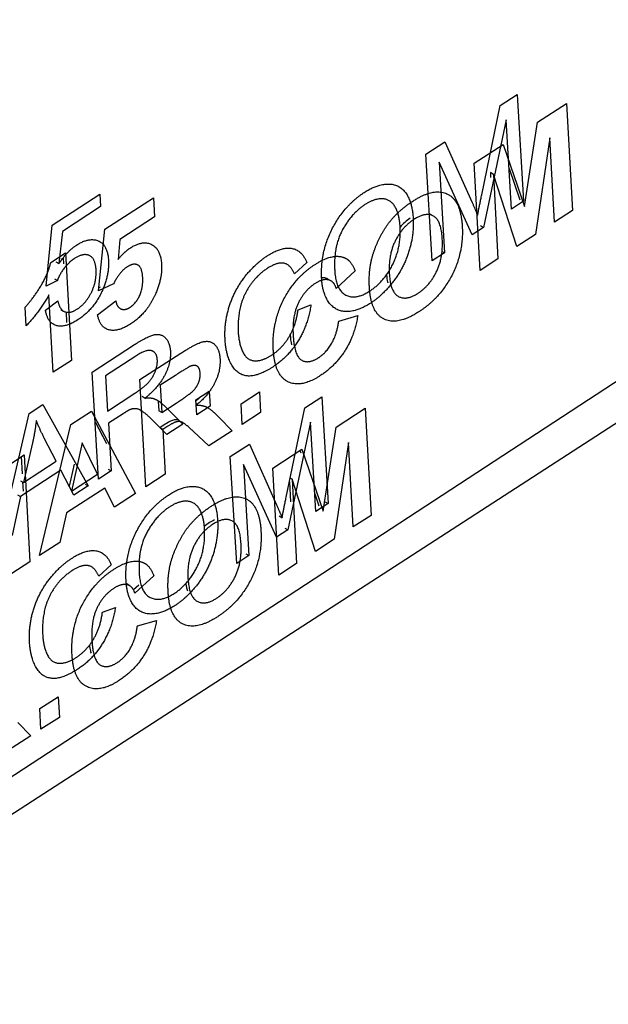
# Model space of a CAD drawing. Units: millimetres. Extents: x 350 to 30476, y 32 to 4630.
# Drawn here: x 1507 to 1517, y 3023 to 3039 of the extents above; entities that cross this region are included whole.
import ezdxf

# ---------------------------------------------------------------- set-up
doc = ezdxf.new("R2010")
doc.units = ezdxf.units.MM
doc.header["$LTSCALE"] = 16.666667
doc.layers.add('Visible Edges(Hillmar_metric)', color=7, linetype='Continuous', lineweight=25)

msp = doc.modelspace()

# ---------------------------------------------------------------- linework, layer by layer
at = {"layer": 'Visible Edges(Hillmar_metric)'}
for p, q in [((1525.469, 3038.58), (1472.787, 3004.128)), ((1526.318, 3038.425), (1472.678, 3003.673)), ((1514.936, 3037.23), (1515.203, 3037.404)), ((1515.203, 3037.404), (1515.303, 3035.724)), ((1514.644, 3035.824), (1514.936, 3037.23)), ((1515.52, 3036.966), (1515.977, 3037.262)), ((1515.977, 3037.262), (1516.069, 3035.577)), ((1515.028, 3037.005), (1514.672, 3035.311)), ((1515.111, 3035.599), (1515.028, 3037.005)), ((1515.316, 3035.643), (1515.52, 3036.966)), ((1515.716, 3036.721), (1515.49, 3035.201)), ((1515.788, 3035.394), (1515.716, 3036.721)), ((1513.765, 3036.464), (1514.065, 3036.66)), ((1514.065, 3036.66), (1514.492, 3035.704)), ((1514.525, 3036.322), (1514.981, 3036.617)), ((1514.981, 3036.617), (1515.316, 3035.643)), ((1513.865, 3034.784), (1513.765, 3036.464)), ((1513.972, 3036.34), (1514.057, 3034.909)), ((1514.493, 3035.194), (1513.972, 3036.34)), ((1514.617, 3034.636), (1514.525, 3036.322)), ((1515.073, 3036.238), (1515.243, 3035.743)), ((1514.827, 3036.146), (1514.78, 3036.173)), ((1514.78, 3036.173), (1514.784, 3036.098)), ((1515.196, 3035.011), (1514.827, 3036.146)), ((1514.827, 3036.146), (1514.898, 3034.818)), ((1507.89, 3035.347), (1508.638, 3035.836)), ((1508.638, 3035.836), (1508.65, 3035.639)), ((1508.718, 3035.283), (1509.483, 3035.778)), ((1509.483, 3035.778), (1509.499, 3035.476)), ((1508.65, 3035.639), (1508.05, 3035.246)), ((1515.303, 3035.724), (1515.111, 3035.599)), ((1509.499, 3035.476), (1508.954, 3035.123)), ((1513.887, 3035.488), (1513.84, 3035.515)), ((1514.57, 3035.508), (1514.579, 3035.503)), ((1516.069, 3035.577), (1515.788, 3035.394)), ((1507.796, 3034.388), (1507.89, 3035.347)), ((1514.672, 3035.311), (1514.493, 3035.194)), ((1514.625, 3035.339), (1514.672, 3035.311)), ((1508.05, 3035.246), (1507.995, 3034.742)), ((1508.618, 3034.311), (1508.718, 3035.283)), ((1515.49, 3035.201), (1515.196, 3035.011)), ((1508.954, 3035.123), (1508.924, 3034.807)), ((1507.866, 3034.76), (1508.1, 3034.912)), ((1508.059, 3034.831), (1508.064, 3034.739)), ((1508.1, 3034.912), (1508.193, 3033.22)), ((1514.057, 3034.909), (1513.865, 3034.784)), ((1514.019, 3034.931), (1514.057, 3034.909)), ((1507.948, 3034.769), (1507.995, 3034.742)), ((1511.892, 3034.761), (1511.699, 3034.581)), ((1514.898, 3034.818), (1514.617, 3034.636)), ((1512.651, 3034.627), (1512.355, 3034.351)), ((1507.97, 3034.476), (1507.796, 3034.388)), ((1507.923, 3034.503), (1507.97, 3034.476)), ((1508.854, 3034.424), (1508.618, 3034.311)), ((1508.641, 3034.372), (1508.623, 3034.363)), ((1512.273, 3034.47), (1512.226, 3034.498)), ((1512.339, 3034.407), (1512.334, 3034.403)), ((1507.904, 3033.033), (1507.837, 3034.249)), ((1507.478, 3033.764), (1507.462, 3034.056)), ((1507.783, 3034.012), (1507.976, 3034.156)), ((1508.603, 3033.934), (1508.889, 3034.154)), ((1511.755, 3034.017), (1511.958, 3034.091)), ((1508.022, 3034.02), (1508.069, 3033.993)), ((1508.106, 3033.979), (1508.115, 3033.815)), ((1512.394, 3033.838), (1512.694, 3033.925)), ((1508.517, 3033.032), (1509.185, 3033.469)), ((1509.204, 3033.288), (1508.727, 3032.977)), ((1509.269, 3032.916), (1509.91, 3033.331)), ((1508.193, 3033.22), (1507.904, 3033.033)), ((1508.617, 3031.352), (1508.517, 3033.032)), ((1508.727, 3032.977), (1508.761, 3032.421)), ((1509.826, 3032.982), (1509.589, 3032.828)), ((1509.361, 3031.231), (1509.269, 3032.916)), ((1509.589, 3032.828), (1509.612, 3032.4)), ((1508.761, 3032.421), (1509.188, 3032.701)), ((1509.304, 3032.654), (1509.351, 3032.626)), ((1510.147, 3032.596), (1510.357, 3032.733)), ((1510.357, 3032.733), (1510.371, 3032.499)), ((1510.86, 3032.537), (1511.149, 3032.724)), ((1511.149, 3032.724), (1511.166, 3032.4)), ((1507.524, 3032.383), (1507.74, 3032.524)), ((1507.74, 3032.524), (1508.455, 3031.246)), ((1509.557, 3032.576), (1509.565, 3032.427)), ((1509.612, 3032.4), (1509.837, 3032.546)), ((1509.654, 3032.505), (1509.942, 3032.218)), ((1510.161, 3032.362), (1510.147, 3032.596)), ((1510.156, 3032.516), (1510.152, 3032.518)), ((1510.371, 3032.499), (1510.161, 3032.362)), ((1510.877, 3032.213), (1510.86, 3032.537)), ((1511.86, 3032.471), (1512.127, 3032.646)), ((1512.127, 3032.646), (1512.227, 3030.965)), ((1507.046, 3030.325), (1507.524, 3032.383)), ((1508.181, 3032.211), (1508.505, 3032.421)), ((1508.505, 3032.421), (1509.198, 3031.125)), ((1509.003, 3032.38), (1508.772, 3032.229)), ((1509.612, 3032.4), (1509.565, 3032.427)), ((1511.166, 3032.4), (1510.877, 3032.213)), ((1511.568, 3031.065), (1511.86, 3032.471)), ((1512.355, 3032.169), (1512.812, 3032.465)), ((1512.812, 3032.465), (1512.904, 3030.78)), ((1507.688, 3030.147), (1508.181, 3032.211)), ((1508.563, 3032.251), (1508.745, 3031.911)), ((1508.772, 3032.229), (1508.816, 3031.482)), ((1509.693, 3032.055), (1509.472, 3032.275)), ((1509.642, 3032.199), (1509.585, 3032.162)), ((1509.942, 3032.218), (1509.693, 3032.055)), ((1510.515, 3032.319), (1510.717, 3032.109)), ((1511.952, 3032.246), (1511.596, 3030.553)), ((1512.035, 3030.84), (1511.952, 3032.246)), ((1509.627, 3032.132), (1509.601, 3032.147)), ((1509.689, 3032.172), (1509.627, 3032.132)), ((1509.627, 3032.132), (1509.665, 3031.428)), ((1510.353, 3031.873), (1510.113, 3032.099)), ((1510.717, 3032.109), (1510.353, 3031.873)), ((1512.151, 3030.846), (1512.355, 3032.169)), ((1507.576, 3031.899), (1507.439, 3031.297)), ((1507.95, 3031.632), (1507.764, 3031.995)), ((1508.361, 3031.921), (1508.191, 3031.164)), ((1508.603, 3031.431), (1508.361, 3031.921)), ((1510.69, 3031.706), (1510.989, 3031.902)), ((1510.989, 3031.902), (1511.417, 3030.945)), ((1512.55, 3031.925), (1512.324, 3030.404)), ((1512.623, 3030.598), (1512.55, 3031.925)), ((1506.989, 3031.439), (1507.446, 3031.735)), ((1507.446, 3031.735), (1507.538, 3030.049)), ((1511.36, 3031.525), (1511.816, 3031.82)), ((1511.785, 3031.8), (1511.798, 3031.763)), ((1511.816, 3031.82), (1512.151, 3030.846)), ((1507.402, 3031.706), (1507.416, 3031.433)), ((1507.439, 3031.297), (1507.95, 3031.632)), ((1508.233, 3031.586), (1508.154, 3031.239)), ((1510.79, 3030.025), (1510.69, 3031.706)), ((1511.417, 3030.436), (1510.896, 3031.581)), ((1510.896, 3031.581), (1510.981, 3030.151)), ((1508.023, 3031.492), (1507.392, 3031.079)), ((1508.011, 3031.499), (1508.023, 3031.492)), ((1508.228, 3031.097), (1508.023, 3031.492)), ((1508.191, 3031.164), (1508.603, 3031.431)), ((1508.816, 3031.482), (1508.617, 3031.352)), ((1508.769, 3031.509), (1508.816, 3031.482)), ((1509.665, 3031.428), (1509.361, 3031.231)), ((1511.452, 3029.839), (1511.36, 3031.525)), ((1507.392, 3031.324), (1507.439, 3031.297)), ((1507.423, 3031.306), (1507.431, 3031.163)), ((1508.408, 3031.273), (1508.455, 3031.246)), ((1511.619, 3031.309), (1511.636, 3030.993)), ((1511.662, 3031.349), (1511.631, 3031.367)), ((1512.031, 3030.214), (1511.662, 3031.349)), ((1511.662, 3031.349), (1511.733, 3030.021)), ((1507.345, 3031.106), (1507.392, 3031.079)), ((1508.716, 3031.209), (1508.115, 3030.819)), ((1508.455, 3031.246), (1508.228, 3031.097)), ((1508.868, 3030.911), (1508.716, 3031.209)), ((1509.198, 3031.125), (1508.868, 3030.911)), ((1512.019, 3031.12), (1512.084, 3030.93)), ((1507.392, 3031.079), (1507.257, 3030.463)), ((1512.227, 3030.965), (1512.035, 3030.84)), ((1512.18, 3030.993), (1512.227, 3030.965)), ((1508.115, 3030.819), (1508.01, 3030.356)), ((1511.457, 3030.771), (1511.504, 3030.744)), ((1512.904, 3030.78), (1512.623, 3030.598)), ((1511.596, 3030.553), (1511.417, 3030.436)), ((1511.549, 3030.58), (1511.596, 3030.553)), ((1508.01, 3030.356), (1507.688, 3030.147)), ((1512.324, 3030.404), (1512.031, 3030.214)), ((1510.934, 3030.178), (1510.981, 3030.151)), ((1507.538, 3030.049), (1507.256, 3029.867)), ((1510.981, 3030.151), (1510.79, 3030.025)), ((1511.733, 3030.021), (1511.452, 3029.839)), ((1508.816, 3030.003), (1508.623, 3029.822)), ((1509.486, 3029.83), (1509.19, 3029.555)), ((1509.108, 3029.674), (1509.061, 3029.701)), ((1509.249, 3029.681), (1509.169, 3029.607)), ((1508.679, 3029.259), (1508.882, 3029.333)), ((1509.229, 3029.041), (1509.529, 3029.128)), ((1507.694, 3027.74), (1507.984, 3027.927)), ((1507.984, 3027.927), (1508.001, 3027.603)), ((1507.712, 3027.416), (1507.694, 3027.74)), ((1508.001, 3027.603), (1507.712, 3027.416)), ((1507.35, 3027.522), (1507.551, 3027.312)), ((1507.551, 3027.312), (1507.188, 3027.076))]:
    msp.add_line(p, q, dxfattribs=at)
for points, degree in [([(1512.794, 3035.86), (1513.003, 3035.996), (1513.351, 3035.993), (1513.55, 3035.71), (1513.565, 3035.458)], 2), ([(1512.127, 3034.497), (1512.102, 3034.916), (1512.477, 3035.652), (1512.794, 3035.86)], 2), ([(1513.36, 3035.326), (1513.348, 3035.531), (1513.206, 3035.756), (1512.956, 3035.767), (1512.807, 3035.67)], 2), ([(1513.558, 3035.724), (1513.89, 3035.939), (1514.315, 3035.736), (1514.337, 3035.325)], 2), ([(1514.579, 3035.503), (1514.599, 3035.61), (1514.644, 3035.824)], 2), ([(1512.807, 3035.67), (1512.596, 3035.532), (1512.31, 3035.008), (1512.332, 3034.629)], 2), ([(1513.236, 3035.447), (1513.373, 3035.604), (1513.558, 3035.724)], 2), ([(1514.492, 3035.704), (1514.552, 3035.569), (1514.579, 3035.503)], 2), ([(1513.565, 3035.458), (1513.581, 3035.203), (1513.42, 3034.679), (1513.093, 3034.249), (1512.898, 3034.122)], 2), ([(1512.922, 3034.847), (1512.967, 3035.009), (1513.133, 3035.329), (1513.236, 3035.447)], 2), ([(1514.024, 3035.129), (1514.008, 3035.42), (1513.765, 3035.558), (1513.577, 3035.436)], 2), ([(1513.84, 3035.515), (1513.834, 3035.519), (1513.828, 3035.522), (1513.821, 3035.525)], 3), ([(1512.885, 3034.312), (1513.11, 3034.459), (1513.379, 3035.001), (1513.36, 3035.326)], 2), ([(1513.577, 3035.436), (1513.389, 3035.314), (1513.174, 3034.875), (1513.19, 3034.585)], 2), ([(1514.337, 3035.325), (1514.36, 3034.917), (1513.988, 3034.199), (1513.656, 3033.984)], 2), ([(1507.995, 3034.742), (1508.124, 3034.936), (1508.273, 3035.033)], 2), ([(1508.273, 3035.033), (1508.471, 3035.162), (1508.76, 3035.035), (1508.774, 3034.795)], 2), ([(1508.924, 3034.807), (1509.017, 3034.923), (1509.118, 3034.989)], 2), ([(1509.118, 3034.989), (1509.311, 3035.114), (1509.595, 3034.973), (1509.609, 3034.724)], 2), ([(1511.268, 3034.862), (1511.494, 3035.01), (1511.817, 3034.954), (1511.892, 3034.761)], 2), ([(1513.64, 3034.274), (1513.823, 3034.392), (1514.04, 3034.836), (1514.024, 3035.129)], 2), ([(1508.579, 3034.648), (1508.568, 3034.824), (1508.379, 3034.914), (1508.235, 3034.819)], 2), ([(1510.608, 3033.54), (1510.592, 3033.803), (1510.749, 3034.312), (1511.069, 3034.732), (1511.268, 3034.862)], 2), ([(1512.022, 3034.729), (1512.297, 3034.907), (1512.481, 3034.837)], 2), ([(1512.481, 3034.837), (1512.589, 3034.795), (1512.651, 3034.627)], 2), ([(1512.877, 3034.37), (1512.863, 3034.627), (1512.922, 3034.847)], 2), ([(1507.462, 3034.056), (1507.573, 3034.171), (1507.825, 3034.574), (1507.866, 3034.76)], 2), ([(1508.235, 3034.819), (1508.145, 3034.761), (1508.007, 3034.576), (1507.97, 3034.476)], 2), ([(1508.774, 3034.795), (1508.787, 3034.566), (1508.678, 3034.321)], 2), ([(1509.07, 3034.692), (1508.946, 3034.611), (1508.854, 3034.424)], 2), ([(1509.312, 3034.526), (1509.304, 3034.682), (1509.17, 3034.756), (1509.07, 3034.692)], 2), ([(1509.609, 3034.724), (1509.62, 3034.516), (1509.521, 3034.283)], 2), ([(1511.275, 3034.668), (1511.102, 3034.555), (1510.879, 3034.216), (1510.803, 3033.842), (1510.813, 3033.676)], 2), ([(1511.699, 3034.581), (1511.635, 3034.729), (1511.427, 3034.767), (1511.275, 3034.668)], 2), ([(1511.366, 3033.386), (1511.343, 3033.807), (1511.705, 3034.524), (1512.022, 3034.729)], 2), ([(1508.284, 3034.028), (1508.42, 3034.116), (1508.59, 3034.462), (1508.579, 3034.648)], 2), ([(1509.114, 3034.055), (1509.205, 3034.114), (1509.321, 3034.359), (1509.312, 3034.526)], 2), ([(1512.332, 3034.629), (1512.35, 3034.326), (1512.664, 3034.167), (1512.885, 3034.312)], 2), ([(1513.19, 3034.585), (1513.205, 3034.298), (1513.458, 3034.156), (1513.64, 3034.274)], 2), ([(1512.023, 3034.429), (1511.855, 3034.32), (1511.661, 3033.917), (1511.678, 3033.615)], 2), ([(1512.355, 3034.351), (1512.322, 3034.465), (1512.143, 3034.507), (1512.023, 3034.429)], 2), ([(1512.898, 3034.122), (1512.684, 3033.982), (1512.336, 3033.993), (1512.14, 3034.276), (1512.127, 3034.497)], 2), ([(1513.656, 3033.984), (1513.321, 3033.767), (1512.899, 3033.968), (1512.877, 3034.37)], 2), ([(1507.837, 3034.249), (1507.688, 3033.982), (1507.478, 3033.764)], 2), ([(1508.678, 3034.321), (1508.546, 3034.023), (1508.295, 3033.86)], 2), ([(1509.521, 3034.283), (1509.387, 3033.964), (1509.125, 3033.795)], 2), ([(1507.976, 3034.156), (1508.007, 3034.012), (1508.173, 3033.955), (1508.284, 3034.028)], 2), ([(1508.889, 3034.154), (1508.908, 3034.053), (1509.035, 3034.004), (1509.114, 3034.055)], 2), ([(1511.958, 3034.091), (1511.911, 3033.776), (1511.603, 3033.276), (1511.368, 3033.122)], 2), ([(1508.295, 3033.86), (1508.09, 3033.725), (1507.814, 3033.811), (1507.783, 3034.012)], 2), ([(1509.125, 3033.795), (1508.917, 3033.66), (1508.64, 3033.74), (1508.603, 3033.934)], 2), ([(1511.34, 3033.301), (1511.507, 3033.411), (1511.726, 3033.778), (1511.755, 3034.017)], 2), ([(1512.694, 3033.925), (1512.642, 3033.605), (1512.341, 3033.132), (1512.099, 3032.975)], 2), ([(1512.079, 3033.263), (1512.201, 3033.342), (1512.366, 3033.628), (1512.394, 3033.838)], 2), ([(1509.185, 3033.469), (1509.385, 3033.6), (1509.601, 3033.646), (1509.739, 3033.499), (1509.748, 3033.361)], 2), ([(1510.813, 3033.676), (1510.826, 3033.462), (1510.958, 3033.215), (1511.202, 3033.211), (1511.34, 3033.301)], 2), ([(1511.632, 3033.62), (1511.635, 3033.567), (1511.641, 3033.513), (1511.651, 3033.464)], 3), ([(1511.678, 3033.615), (1511.695, 3033.295), (1511.915, 3033.157), (1512.079, 3033.263)], 2), ([(1509.91, 3033.331), (1510.152, 3033.488), (1510.375, 3033.538), (1510.519, 3033.392), (1510.528, 3033.242)], 2), ([(1511.368, 3033.122), (1511.125, 3032.963), (1510.807, 3032.985), (1510.622, 3033.299), (1510.608, 3033.54)], 2), ([(1509.542, 3033.226), (1509.535, 3033.345), (1509.371, 3033.398), (1509.204, 3033.288)], 2), ([(1509.748, 3033.361), (1509.758, 3033.181), (1509.565, 3032.801), (1509.351, 3032.626)], 2), ([(1512.099, 3032.975), (1511.799, 3032.781), (1511.387, 3032.989), (1511.366, 3033.386)], 2), ([(1509.188, 3032.701), (1509.325, 3032.79), (1509.475, 3032.953), (1509.547, 3033.146), (1509.542, 3033.226)], 2), ([(1510.049, 3033.121), (1510.011, 3033.102), (1509.826, 3032.982)], 2), ([(1510.215, 3033.017), (1510.211, 3033.102), (1510.124, 3033.155), (1510.049, 3033.121)], 2), ([(1510.528, 3033.242), (1510.538, 3033.053), (1510.353, 3032.677), (1510.156, 3032.516)], 2), ([(1509.837, 3032.546), (1510.056, 3032.688), (1510.163, 3032.8), (1510.22, 3032.941), (1510.215, 3033.017)], 2), ([(1509.351, 3032.626), (1509.432, 3032.635), (1509.476, 3032.621)], 2), ([(1509.476, 3032.621), (1509.568, 3032.589), (1509.654, 3032.505)], 2), ([(1510.218, 3032.642), (1510.195, 3032.619), (1510.172, 3032.597), (1510.148, 3032.576)], 3), ([(1510.156, 3032.516), (1510.258, 3032.516), (1510.395, 3032.445), (1510.515, 3032.319)], 2), ([(1509.114, 3032.445), (1509.079, 3032.43), (1509.003, 3032.38)], 2), ([(1509.472, 3032.275), (1509.376, 3032.369), (1509.254, 3032.455), (1509.161, 3032.462), (1509.114, 3032.445)], 2), ([(1507.638, 3032.274), (1507.618, 3032.093), (1507.576, 3031.899)], 2), ([(1507.764, 3031.995), (1507.681, 3032.161), (1507.638, 3032.274)], 2), ([(1510.113, 3032.099), (1509.985, 3032.218), (1509.893, 3032.265), (1509.794, 3032.24), (1509.689, 3032.172)], 2), ([(1509.719, 3031.101), (1509.927, 3031.238), (1510.276, 3031.234), (1510.475, 3030.952), (1510.49, 3030.7)], 2), ([(1509.051, 3029.739), (1509.026, 3030.158), (1509.401, 3030.893), (1509.719, 3031.101)], 2), ([(1510.284, 3030.568), (1510.272, 3030.773), (1510.13, 3030.998), (1509.88, 3031.009), (1509.731, 3030.911)], 2), ([(1510.392, 3030.927), (1510.725, 3031.143), (1511.15, 3030.939), (1511.172, 3030.528)], 2), ([(1511.504, 3030.744), (1511.523, 3030.851), (1511.568, 3031.065)], 2), ([(1509.731, 3030.911), (1509.52, 3030.773), (1509.234, 3030.25), (1509.257, 3029.87)], 2), ([(1510.071, 3030.65), (1510.208, 3030.807), (1510.392, 3030.927)], 2), ([(1511.417, 3030.945), (1511.476, 3030.811), (1511.504, 3030.744)], 2), ([(1509.757, 3030.05), (1509.802, 3030.212), (1509.968, 3030.532), (1510.071, 3030.65)], 2), ([(1510.49, 3030.7), (1510.505, 3030.445), (1510.344, 3029.92), (1510.017, 3029.491), (1509.822, 3029.363)], 2), ([(1510.365, 3030.666), (1510.337, 3030.648), (1510.309, 3030.627), (1510.281, 3030.604)], 3), ([(1510.443, 3030.71), (1510.417, 3030.698), (1510.391, 3030.683), (1510.365, 3030.666)], 3), ([(1510.859, 3030.332), (1510.843, 3030.623), (1510.6, 3030.761), (1510.412, 3030.639)], 2), ([(1509.809, 3029.553), (1510.034, 3029.7), (1510.303, 3030.242), (1510.284, 3030.568)], 2), ([(1510.412, 3030.639), (1510.224, 3030.517), (1510.009, 3030.078), (1510.024, 3029.788)], 2), ([(1511.172, 3030.528), (1511.195, 3030.12), (1510.823, 3029.402), (1510.491, 3029.187)], 2), ([(1510.475, 3029.477), (1510.658, 3029.596), (1510.875, 3030.04), (1510.859, 3030.332)], 2), ([(1508.193, 3030.103), (1508.419, 3030.251), (1508.741, 3030.195), (1508.816, 3030.003)], 2), ([(1507.532, 3028.781), (1507.517, 3029.044), (1507.674, 3029.554), (1507.993, 3029.973), (1508.193, 3030.103)], 2), ([(1508.857, 3029.932), (1509.132, 3030.111), (1509.316, 3030.04)], 2), ([(1509.316, 3030.04), (1509.424, 3029.999), (1509.486, 3029.83)], 2), ([(1509.712, 3029.573), (1509.698, 3029.83), (1509.757, 3030.05)], 2), ([(1508.199, 3029.91), (1508.026, 3029.796), (1507.803, 3029.458), (1507.728, 3029.084), (1507.738, 3028.917)], 2), ([(1508.201, 3028.589), (1508.178, 3029.011), (1508.54, 3029.727), (1508.857, 3029.932)], 2), ([(1508.623, 3029.822), (1508.559, 3029.971), (1508.351, 3030.009), (1508.199, 3029.91)], 2), ([(1509.257, 3029.87), (1509.275, 3029.567), (1509.588, 3029.409), (1509.809, 3029.553)], 2), ([(1509.822, 3029.363), (1509.608, 3029.224), (1509.26, 3029.234), (1509.064, 3029.517), (1509.051, 3029.739)], 2), ([(1510.024, 3029.788), (1510.04, 3029.502), (1510.293, 3029.359), (1510.475, 3029.477)], 2), ([(1508.858, 3029.632), (1508.69, 3029.524), (1508.496, 3029.12), (1508.513, 3028.818)], 2), ([(1509.19, 3029.555), (1509.156, 3029.669), (1508.978, 3029.71), (1508.858, 3029.632)], 2), ([(1509.061, 3029.701), (1509.058, 3029.702), (1509.056, 3029.703), (1509.054, 3029.705)], 3), ([(1510.491, 3029.187), (1510.156, 3028.97), (1509.734, 3029.171), (1509.712, 3029.573)], 2), ([(1508.264, 3028.543), (1508.431, 3028.652), (1508.65, 3029.019), (1508.679, 3029.259)], 2), ([(1508.882, 3029.333), (1508.835, 3029.018), (1508.528, 3028.517), (1508.293, 3028.363)], 2), ([(1509.529, 3029.128), (1509.477, 3028.808), (1509.176, 3028.335), (1508.934, 3028.178)], 2), ([(1508.914, 3028.466), (1509.036, 3028.545), (1509.201, 3028.832), (1509.229, 3029.041)], 2), ([(1508.293, 3028.363), (1508.049, 3028.204), (1507.731, 3028.226), (1507.547, 3028.541), (1507.532, 3028.781)], 2), ([(1507.738, 3028.917), (1507.75, 3028.703), (1507.882, 3028.456), (1508.126, 3028.453), (1508.264, 3028.543)], 2), ([(1508.513, 3028.818), (1508.53, 3028.498), (1508.75, 3028.36), (1508.914, 3028.466)], 2), ([(1508.934, 3028.178), (1508.634, 3027.984), (1508.222, 3028.192), (1508.201, 3028.589)], 2)]:
    msp.add_open_spline(points, degree=degree, dxfattribs=at)
for points, knots in [([(1513.52, 3035.456), (1513.491, 3035.437), (1513.463, 3035.415), (1513.409, 3035.368), (1513.384, 3035.343), (1513.361, 3035.315)], [-0.13879192, -0.13879192, -0.13879192, -0.13879192, -0.11586653, -0.11586653, -0.09470742, -0.09470742, -0.09470742, -0.09470742]), ([(1512.226, 3034.498), (1512.221, 3034.5), (1512.216, 3034.503), (1512.191, 3034.514), (1512.163, 3034.521), (1512.126, 3034.517)], [-0.03305889, -0.03305889, -0.03305889, -0.03305889, -0.02968706, -0.02968706, -0.01638565, -0.01638565, -0.01638565, -0.01638565]), ([(1513.146, 3034.565), (1513.15, 3034.525), (1513.155, 3034.487), (1513.165, 3034.447), (1513.166, 3034.443), (1513.167, 3034.438)], [-0.07611323, -0.07611323, -0.07611323, -0.07611323, -0.06474715, -0.06474715, -0.06327395, -0.06327395, -0.06327395, -0.06327395]), ([(1509.859, 3032.281), (1509.856, 3032.282), (1509.854, 3032.282), (1509.829, 3032.287), (1509.809, 3032.283), (1509.761, 3032.271), (1509.707, 3032.241), (1509.642, 3032.199)], [-0.02956811, -0.02956811, -0.02956811, -0.02956811, -0.02886552, -0.02886552, -0.02082519, -0.02082519, 0, 0, 0, 0]), ([(1509.989, 3029.706), (1509.991, 3029.688), (1509.995, 3029.671), (1510.003, 3029.634), (1510.009, 3029.614), (1510.016, 3029.594)], [-0.06998823, -0.06998823, -0.06998823, -0.06998823, -0.06474715, -0.06474715, -0.05801562, -0.05801562, -0.05801562, -0.05801562]), ([(1508.475, 3028.738), (1508.478, 3028.708), (1508.483, 3028.679), (1508.492, 3028.638), (1508.495, 3028.624), (1508.499, 3028.611)], [-0.07764692, -0.07764692, -0.07764692, -0.07764692, -0.06599344, -0.06599344, -0.06019973, -0.06019973, -0.06019973, -0.06019973])]:
    msp.add_open_spline(points, degree=3, knots=knots, dxfattribs=at)

doc.saveas('drawing.dxf')
